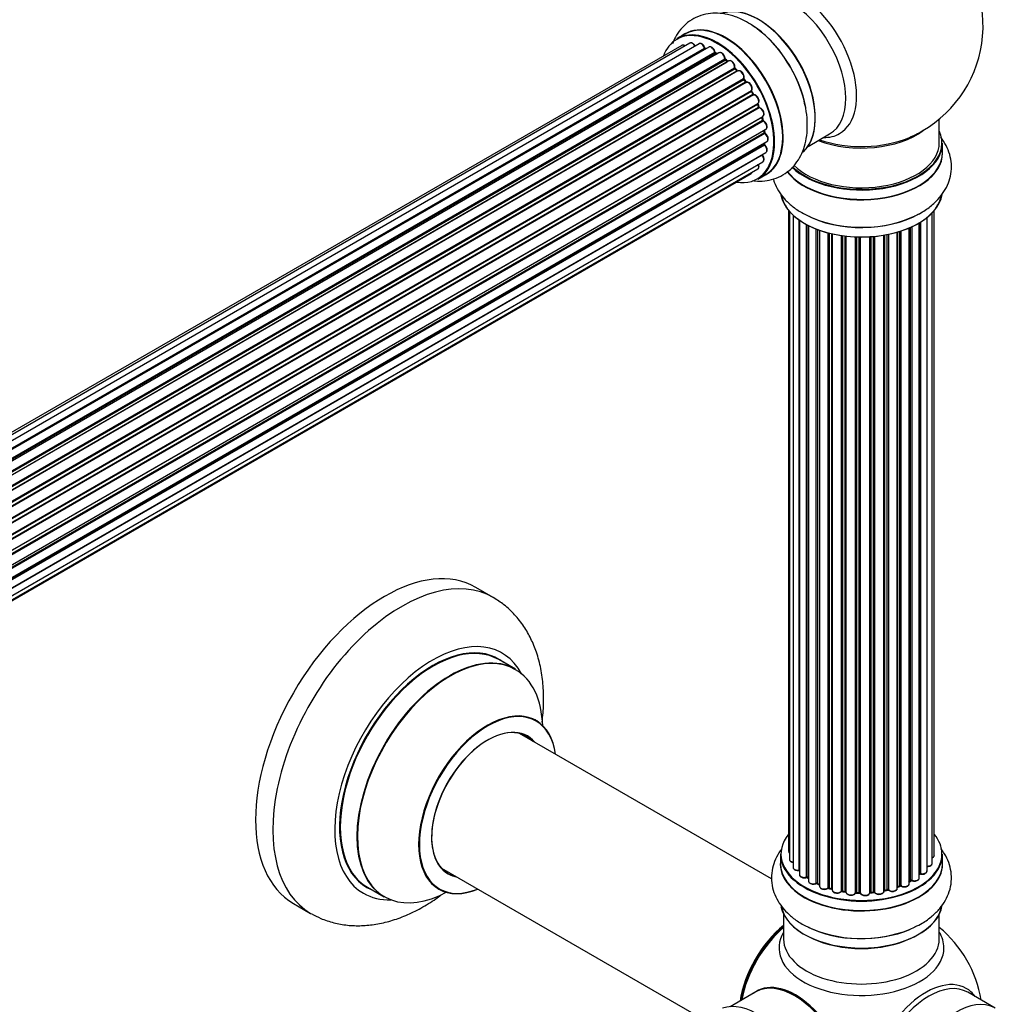
# Model space of a CAD drawing. Units: millimetres. Extents: x 0 to 1500, y 0 to 2180.
# Drawn here: x 1241 to 1442, y 389 to 592 of the extents above; entities that cross this region are included whole.
import ezdxf

# ---------------------------------------------------------------- set-up
doc = ezdxf.new("R2010")
doc.units = ezdxf.units.MM
doc.layers.add('DV6_Défaut', color=7, linetype='Continuous')
doc.layers.add('Défaut', color=7, linetype='Continuous')

# ---------------------------------------------------------------- blocks, each defined once
blk = doc.blocks.new('SE5')
at = {"layer": 'DV6_Défaut', "color": 7, "linetype": 'Continuous'}
for p, q in [((1379.09, 586.99), (1051.91, 398.09)), ((1380.98, 586.87), (1053.26, 397.66)), ((1378.09, 588.87), (1376.43, 587.91)), ((1377.42, 586.55), (1051.24, 398.24)), ((1054.73, 396.97), (1382.12, 585.98)), ((1382.28, 585.8), (1054.98, 396.83)), ((1383.01, 586.2), (1054.99, 396.82)), ((1056.45, 395.9), (1384.2, 585.12)), ((1384.34, 584.92), (1056.68, 395.74)), ((1385.08, 585.01), (1056.93, 395.55)), ((1384.69, 584.78), (1384.44, 584.93)), ((1058.32, 394.4), (1386.28, 583.75)), ((1386.4, 583.52), (1058.52, 394.22)), ((1058.89, 393.87), (1386.8, 583.19)), ((1387.1, 583.34), (1058.91, 393.86)), ((1386.89, 583.22), (1386.5, 583.54)), ((1060.21, 392.5), (1388.3, 581.92)), ((1388.38, 581.69), (1060.37, 392.31)), ((1060.73, 391.89), (1388.76, 581.28)), ((1388.99, 581.28), (1060.81, 391.8)), ((1388.85, 581.3), (1388.47, 581.71)), ((1061.99, 390.26), (1390.14, 579.72)), ((1390.19, 579.49), (1062.12, 390.08)), ((1062.44, 389.6), (1390.53, 579.02)), ((1390.7, 578.92), (1062.54, 389.46)), ((1390.61, 579.05), (1390.28, 579.52)), ((1063.57, 387.77), (1391.75, 577.24)), ((1391.76, 577.03), (1063.67, 387.6)), ((1392.11, 576.56), (1391.83, 577.07)), ((1063.94, 387.09), (1392.04, 576.51)), ((1392.21, 576.38), (1064.04, 386.91)), ((1064.89, 385.13), (1393.05, 574.6)), ((1393.01, 574.4), (1064.95, 384.99)), ((1065.17, 384.47), (1393.22, 573.87)), ((1393.38, 573.7), (1065.25, 384.25)), ((1393.28, 573.93), (1393.08, 574.46)), ((1065.89, 382.45), (1394.09, 571.93)), ((1393.89, 571.73), (1065.91, 382.37)), ((1066.06, 381.86), (1394.02, 571.2)), ((1394.17, 571), (1066.13, 381.61)), ((1394.08, 571.28), (1393.95, 571.8)), ((1430.38, 566.51), (1430.38, 571.39)), ((1066.55, 379.81), (1394.73, 569.29)), ((1394.47, 568.71), (1394.43, 569.12)), ((1066.62, 379.39), (1394.41, 568.63)), ((1394.53, 568.41), (1066.67, 379.12)), ((1066.85, 377.36), (1394.94, 566.79)), ((1403.4, 565.78), (1407.84, 568.34)), ((1066.86, 377.18), (1394.36, 566.27)), ((1394.46, 566.04), (1066.87, 376.9)), ((1394.42, 566.35), (1394.44, 566.5)), ((1431.03, 564.51), (1431.03, 566.43)), ((1066.59, 373.55), (1394.09, 562.63)), ((1393.95, 563.99), (1066.82, 375.12)), ((1066.83, 375.23), (1394.73, 564.54)), ((1066.3, 372.51), (1393.05, 561.16)), ((1066.23, 372.29), (1391.67, 560.18)), ((1393.08, 559.07), (1394.74, 560.03)), ((1399.4, 552.6), (1399.4, 420.94)), ((1429.36, 420.1), (1429.36, 552.6)), ((1399.56, 552.42), (1399.56, 419.26)), ((1400.31, 551.65), (1400.31, 417.62)), ((1401.55, 417.06), (1401.55, 550.67)), ((1401.64, 550.61), (1401.64, 416.12)), ((1427.86, 416.85), (1427.86, 551.15)), ((1428.91, 418.43), (1428.91, 552.09)), ((1403.08, 415.6), (1403.08, 549.73)), ((1403.32, 549.6), (1403.32, 415.57)), ((1403.48, 549.52), (1403.48, 414.81)), ((1405.1, 414.35), (1405.1, 548.8)), ((1405.35, 548.71), (1405.35, 414.35)), ((1405.76, 548.56), (1405.76, 413.74)), ((1424.19, 414.24), (1424.19, 549.02)), ((1424.49, 414.93), (1424.49, 549.14)), ((1424.74, 549.26), (1424.74, 414.94)), ((1426.26, 415.43), (1426.26, 550.06)), ((1426.28, 416.26), (1426.28, 550.07)), ((1426.52, 550.21), (1426.52, 416.31)), ((1407.52, 413.37), (1407.52, 548.02)), ((1407.77, 547.95), (1407.77, 413.4)), ((1408.29, 413.24), (1408.29, 547.83)), ((1408.37, 547.81), (1408.37, 412.97)), ((1410.25, 412.7), (1410.25, 547.46)), ((1410.48, 547.43), (1410.48, 412.76)), ((1411.04, 412.67), (1411.04, 547.35)), ((1411.19, 547.34), (1411.19, 412.54)), ((1413.15, 412.38), (1413.15, 547.18)), ((1413.36, 547.18), (1413.36, 412.46)), ((1413.94, 412.44), (1413.94, 547.16)), ((1414.13, 547.16), (1414.13, 412.35)), ((1416.11, 412.41), (1416.11, 547.21)), ((1416.29, 547.22), (1416.29, 412.51)), ((1416.86, 412.57), (1416.86, 547.26)), ((1417.08, 547.28), (1417.08, 412.5)), ((1419.01, 412.71), (1419.01, 547.54)), ((1419.13, 547.56), (1419.13, 412.92)), ((1419.67, 413.04), (1419.67, 547.66)), ((1419.91, 547.71), (1419.91, 412.99)), ((1421.74, 413.32), (1421.74, 548.15)), ((1421.76, 548.16), (1421.76, 413.65)), ((1422.25, 413.83), (1422.25, 548.31)), ((1422.5, 548.39), (1422.5, 413.82)), ((1338.63, 473.1), (1335.09, 475.14)), ((1343.23, 458.32), (1339.81, 460.29)), ((1395.9, 415.21), (1344.07, 445.14)), ((1397.73, 420.28), (1397.73, 418.36)), ((1431.03, 418.36), (1431.03, 420.28)), ((1328.07, 417.42), (1379.94, 387.47)), ((1403.36, 415.48), (1403.48, 415.39)), ((1312.81, 413.53), (1316.23, 411.55)), ((1405.39, 414.25), (1405.76, 414.08)), ((1407.8, 413.31), (1408.32, 413.16)), ((1419.1, 412.83), (1419.64, 412.95)), ((1421.74, 413.57), (1422.21, 413.74)), ((1424.19, 414.69), (1424.44, 414.83)), ((1410.5, 412.67), (1411.06, 412.59)), ((1413.37, 412.37), (1413.94, 412.36)), ((1416.27, 412.43), (1416.84, 412.48)), ((1297.59, 410.19), (1301.13, 408.15)), ((1398.38, 407.98), (1398.38, 402.86)), ((1430.38, 402.86), (1430.38, 407.98)), ((1392.66, 392), (1387.4, 388.96)), ((1441.9, 388.65), (1436.24, 391.92))]:
    blk.add_line(p, q, dxfattribs=at)
for centre, radius, start, end in [((1414.38, 590.6), 25, 300, 50.2082), ((1382.56, 586.16), 0.392, 196.1445, 238.7503), ((1384.68, 585.28), 0.432, 190.9821, 235.7807), ((1386.78, 583.87), 0.437, 185.4135, 230.0462), ((1388.76, 581.99), 0.404, 179.7486, 224.7265), ((1392.42, 576.71), 0.348, 204.5089, 243.9361), ((1393.64, 574.05), 0.378, 197.7794, 242.7504), ((1394.49, 571.37), 0.423, 192.5316, 237.597), ((1394.9, 568.77), 0.44, 187.1253, 231.755), ((1414.38, 590.6), 25, 293.2837, 300), ((1394.84, 566.36), 0.417, 181.3755, 226.3316), ((1422.44, 558.87), 7.92, 291.5263, 301.5477), ((1403.16, 415.11), 0.417, 61.3755, 106.3316), ((1424.63, 414.44), 0.432, 70.9821, 115.7807), ((1426.45, 415.84), 0.392, 76.1445, 118.7503), ((1405.22, 413.85), 0.44, 67.1253, 111.755), ((1407.68, 412.9), 0.423, 72.5316, 117.597), ((1419.74, 412.56), 0.404, 59.7486, 104.7265), ((1422.36, 413.33), 0.437, 65.4135, 110.0462), ((1410.42, 412.3), 0.378, 77.7794, 122.7504), ((1413.33, 412.03), 0.348, 84.5086, 123.9358), ((1414.38, 386.06), 25, 9.7918, 50.2082)]:
    blk.add_arc(centre, radius, start, end, dxfattribs=at)
for centre, major_axis, ratio, start_param, end_param in [((1401.4, 583.1), (8.48, -14.69), 0.57735, 0, 3.480381), ((1399.84, 582.2), (-8, 13.86), 0.57735, 3.141593, 6.283185), ((1393.1, 578.31), (-8.33, 14.42), 0.57735, 3.264963, 6.178052), ((1393.17, 578.35), (8.28, -14.33), 0.57735, 0.130935, 3.01718), ((1386.41, 574.45), (-8.33, 14.42), 0.57735, 3.141593, 6.283185), ((1393.52, 578.55), (8, -13.86), 0.57735, 0.877415, 2.264178), ((1384.68, 573.45), (-8.28, 14.33), 0.57735, 2.702611, 6.283185), ((1384.75, 573.49), (8.33, -14.42), 0.57735, 0, 3.141593), ((1386.47, 574.48), (8.35, -14.46), 0.57735, 0, 3.213107), ((1391.44, 577.35), (8.33, -14.42), 0.57735, 1.010832, 2.322508), ((1391.38, 577.32), (-8.35, 14.46), 0.57735, 4.19378, 5.367834), ((1384.68, 573.45), (-8.28, 14.33), 0.57735, 0, 0.438981), ((1379.59, 586.13), (0.5, -0.866), 0.57735, 1.521907, 3.141593), ((1381.48, 586.01), (0.5, -0.866), 0.57735, 1.224885, 3.141593), ((1377.92, 585.69), (0.5, -0.866), 0.57735, 2.143788, 3.141593), ((1384.68, 573.45), (7, -12.12), 0.57735, -3.699104, -3.662604), ((1382, 585.99), (-0.19, -0.063), 0.276836, 2.215339, 3.141639), ((1382.25, 585.98), (-0.1, 0.173), 0.57735, 1.224885, 2.586411), ((1382.32, 585.62), (-0.059, -0.191), 0.693863, 3.328092, 3.782162), ((1383.51, 585.33), (0.5, -0.866), 0.57735, 1.015446, 3.141593), ((1384.68, 573.45), (7, -12.12), 0.57735, -3.926991, -3.875561), ((1384.06, 585.17), (-0.197, -0.036), 0.430491, 2.264847, 3.141404), ((1384.33, 585.08), (-0.1, 0.173), 0.57735, 1.015446, 2.376971), ((1384.34, 584.75), (-0.097, -0.175), 0.58922, 3.141661, 3.916384), ((1384.54, 573.37), (-7, 12.12), 0.57735, -0.806175, -0.764621), ((1385.04, 573.65), (6.75, -11.69), 0.57735, -3.895129, -3.855952), ((1385.04, 573.65), (-6.75, 11.69), 0.57735, -0.753536, -0.716853), ((1385.58, 584.14), (0.5, -0.866), 0.57735, 0.806006, 3.141593), ((1384.68, 573.45), (7, -12.12), 0.57735, -4.161323, -4.084844), ((1386.14, 583.83), (-0.2, -0.004), 0.56533, 2.346101, 3.14141), ((1386.43, 583.67), (-0.1, 0.173), 0.57735, 0.806006, 2.167532), ((1386.37, 583.38), (-0.125, -0.156), 0.458826, 3.142102, 4.005088), ((1384.54, 573.37), (-7, 12.12), 0.57735, -1.015615, -0.974061), ((1386.77, 583.05), (-0.129, -0.153), 0.430373, 3.337597, 4.01839), ((1386.83, 583.33), (-0.1, 0.173), 0.57735, -4.157207, -4.011887), ((1387.6, 582.47), (0.5, -0.866), 0.57735, 0.596567, 3.141593), ((1388.44, 581.81), (-0.1, 0.173), 0.57735, 0.596567, 1.958092), ((1384.68, 573.45), (7, -12.12), 0.57735, -4.368963, -4.299951), ((1388.16, 582.03), (-0.197, 0.036), 0.675463, 2.470206, 3.142628), ((1388.33, 581.57), (-0.146, -0.137), 0.308379, 3.14191, 4.060197), ((1384.54, 573.37), (-7, 12.12), 0.57735, -1.225054, -1.1835), ((1388.7, 581.17), (-0.149, -0.133), 0.276707, 3.156914, 4.067876), ((1388.82, 581.39), (-0.1, 0.173), 0.57735, 1.916538, 2.805994), ((1389.49, 580.41), (0.5, -0.866), 0.57735, 0.387127, 3.141593), ((1390.27, 579.58), (-0.1, 0.173), 0.57735, 0.387127, 1.748653), ((1390.01, 579.86), (-0.182, 0.084), 0.756074, 2.651188, 3.141853), ((1384.68, 573.45), (7, -12.12), 0.57735, -4.588697, -4.513011), ((1390.11, 579.4), (-0.162, -0.117), 0.144455, 3.141734, 4.089394), ((1384.54, 573.37), (-7, 12.12), 0.57735, -1.434494, -1.39294), ((1390.61, 579.1), (0.1, -0.173), 0.57735, 4.848692, 6.210217), ((1391.17, 578.04), (0.5, -0.866), 0.57735, 0.177688, 3.068625), ((1391.86, 577.08), (-0.1, 0.173), 0.57735, 0.177688, 1.539213), ((1391.63, 577.4), (-0.147, 0.136), 0.803641, 2.896644, 3.143526), ((1391.66, 576.97), (-0.175, -0.097), 0.025783, 2.186511, 3.141498), ((1384.54, 573.37), (7, -12.12), 0.57735, 1.497659, 1.539213), ((1384.68, 573.45), (7, -12.12), 0.57735, 1.463857, 1.554929), ((1391.93, 576.47), (-0.177, -0.093), 0.059663, 2.187538, 3.141492), ((1392.14, 576.56), (-0.1, 0.173), 0.57735, 1.497659, 2.859185), ((1392.55, 575.46), (-0.5, 0.866), 0.57735, 3.141593, 6.000778), ((1392.28, 576.19), (0.012, -0.2), 0.784153, 3.148212, 3.517), ((1393.13, 574.41), (0.1, -0.173), 0.57735, 3.219385, 4.471367), ((1392.89, 574.38), (-0.186, -0.075), 0.194894, 2.200169, 3.130658), ((1384.54, 573.37), (7, -12.12), 0.57735, 1.28822, 1.329774), ((1384.68, 573.45), (7, -12.12), 0.57735, 1.270468, 1.339827), ((1393.09, 573.86), (-0.187, -0.07), 0.227664, 2.205477, 3.141377), ((1393.34, 573.88), (-0.1, 0.173), 0.57735, 1.28822, 2.649746), ((1393.42, 573.52), (-0.045, -0.195), 0.719711, 3.14054, 3.730427), ((1393.59, 572.8), (-0.5, 0.866), 0.57735, 3.192705, 5.791338), ((1393.42, 573.52), (-0.045, -0.195), 0.719711, 3.119702, 3.14054), ((1394.03, 571.7), (0.1, -0.173), 0.57735, 3.739839, 4.261927), ((1393.76, 571.75), (-0.194, -0.05), 0.355487, 2.236608, 3.123443), ((1384.54, 573.37), (7, -12.12), 0.57735, 1.07878, 1.120334), ((1393.88, 571.23), (-0.195, -0.044), 0.385716, 2.24692, 3.141163), ((1394.15, 571.17), (-0.1, 0.173), 0.57735, 1.07878, 2.440306), ((1384.68, 573.45), (7, -12.12), 0.57735, 1.050387, 1.116698), ((1393.59, 572.8), (-0.5, 0.866), 0.57735, 3.141593, 3.192705), ((1394.18, 570.83), (-0.087, -0.18), 0.623814, 3.14123, 3.881245), ((1394.23, 570.15), (-0.5, 0.866), 0.57735, 3.141593, 5.581899), ((1384.54, 573.37), (7, -12.12), 0.57735, 0.869341, 0.910895), ((1394.27, 568.7), (-0.2, -0.014), 0.52691, 2.317603, 3.141135), ((1384.68, 573.45), (7, -12.12), 0.57735, 0.841545, 0.916081), ((1414.38, 566.51), (-16.55, 0), 0.57735, 0.539521, 3.400121), ((1414.38, 574.68), (-16, 0), 0.57735, 0.982128, 2.491775), ((1394.55, 568.56), (0.1, -0.173), 0.57735, 4.010934, 5.372459), ((1394.51, 568.26), (-0.117, -0.162), 0.500653, 3.141967, 3.982271), ((1394.44, 567.65), (-0.5, 0.866), 0.57735, 3.16935, 5.372459), ((1394.44, 567.65), (-0.5, 0.866), 0.57735, 3.141593, 3.16935), ((1414.38, 575.29), (16.54, 0), 0.57735, 4.163679, 5.352911), ((1401.4, 583.1), (8.48, -14.69), 0.57735, 5.944397, 6.283185), ((1384.54, 573.37), (7, -12.12), 0.57735, 0.659901, 0.678468), ((1394.22, 566.37), (-0.199, 0.023), 0.645075, 2.42733, 3.142115), ((1394.5, 566.17), (-0.1, 0.173), 0.57735, 0.659901, 2.021427), ((1385.04, 573.65), (6.75, -11.69), 0.57735, 0.614024, 0.638733), ((1385.04, 573.65), (-6.75, 11.69), 0.57735, 3.755617, 3.780326), ((1384.68, 573.45), (7, -12.12), 0.57735, 0.625959, 0.678468), ((1394.41, 565.91), (-0.14, -0.143), 0.355612, 3.142035, 4.046538), ((1394.23, 565.4), (-0.5, 0.866), 0.57735, 3.141593, 5.16302), ((1414.38, 566.43), (16.65, 0), 0.57735, 3.676106, 6.283185), ((1414.38, 566.51), (-16, 0), 0.57735, 0.520558, 3.141593), ((1414.38, 564.44), (16.69, 0), 0.57735, 0, 0.071515), ((1394.03, 564.08), (-0.1, 0.173), 0.57735, 1.358677, 1.811988), ((1393.88, 563.89), (-0.157, -0.123), 0.195028, 3.141885, 4.082996), ((1393.59, 563.5), (-0.5, 0.866), 0.57735, 3.141593, 4.95358), ((1414.38, 564.44), (16.69, 0), 0.57735, 3.550073, 6.283185), ((1414.38, 564.51), (-16.65, 0), 0.57735, 0.41059, 3.141593), ((1392.55, 562.03), (-0.5, 0.866), 0.57735, 3.141593, 4.467458), ((1391.17, 561.05), (-0.5, 0.866), 0.57735, 3.141593, 3.702405), ((1386.47, 574.48), (8.35, -14.46), 0.57735, 6.211671, 6.283185), ((1414.38, 556.79), (-16.65, 0), 0.57735, 0.10834, 3.051254), ((1414.38, 556.71), (16.55, 0), 0.57735, 3.276242, 6.152049), ((1414.38, 558.71), (16.65, 0), 0.57735, 3.958921, 5.497787), ((1414.38, 558.78), (-16.69, 0), 0.57735, 0.921192, 2.290944), ((1316.34, 442.67), (-18.75, -32.48), 0.57735, 3.141593, 6.283185), ((1319.88, 440.63), (-18.75, -32.48), 0.57735, 3.139134, 6.283185), ((1326.24, 436.95), (-14.25, -24.68), 0.57735, 2.796939, 6.283185), ((1326.31, 436.91), (13.5, 23.38), 0.57735, 0, 3.141593), ((1326.24, 436.95), (-13.55, -23.47), 0.57735, 3.055659, 6.283185), ((1329.73, 434.94), (-13.5, -23.38), 0.57735, 3.141593, 6.283185), ((1329.8, 434.9), (13.47, 23.33), 0.57735, 0, 3.892766), ((1329.8, 434.9), (13.47, 23.33), 0.57735, 5.532012, 6.283185), ((1337.48, 430.46), (-10, -17.32), 0.57735, 2.498114, 6.283185), ((1337.56, 430.42), (9.95, 17.23), 0.57735, 0, 3.77834), ((1337.56, 430.42), (9.95, 17.23), 0.57735, 5.646438, 6.283185), ((1337.56, 430.42), (-8.17, -14.16), 0.57735, 2.934308, 6.283185), ((1337.48, 430.46), (8.13, 14.07), 0.57735, 0, 3.31723), ((1335.43, 431.65), (-8.12, -14.07), 0.57735, -3.31723, -3.268121), ((1337.48, 430.46), (8.13, 14.07), 0.57735, 6.107548, 6.283185), ((1414.38, 420.36), (16.55, 0), 0.57735, 2.702611, 6.283185), ((1414.38, 420.36), (16.55, 0), 0.57735, 0, 0.438981), ((1400.4, 420.94), (1, 0), 0.57735, 3.141593, 3.702405), ((1414.38, 418.29), (-16.69, 0), 0.57735, 6.211671, 6.283185), ((1414.38, 418.29), (-16.69, 0), 0.57735, 0, 3.213107), ((1414.38, 420.28), (-16.65, 0), 0.57735, 0, 3.141593), ((1400.56, 419.26), (1, 0), 0.57735, 3.141593, 4.467458), ((1428.36, 420.1), (-1, 0), 0.57735, 2.143788, 3.141593), ((1335.43, 431.65), (-8.12, -14.07), 0.57735, 0.126529, 0.175637), ((1414.38, 418.36), (16.65, 0), 0.57735, 3.141593, 6.283185), ((1401.31, 417.62), (1, 0), 0.57735, 3.141593, 4.95358), ((1401.5, 417.18), (-0.028, 0.198), 0.195028, 3.141885, 4.082996), ((1401.6, 416.95), (0.2, 0), 0.57735, 1.358677, 1.811988), ((1427.91, 418.43), (-1, 0), 0.57735, 1.521907, 3.141593), ((1337.56, 430.42), (-8.17, -14.16), 0.57735, 0, 0.207285), ((1402.64, 416.12), (1, 0), 0.57735, 3.141593, 5.16302), ((1414.38, 420.36), (-14, 0), 0.57735, 0.623903, 0.678468), ((1402.99, 415.7), (-0.054, 0.193), 0.355612, 3.142035, 4.046538), ((1403.16, 415.49), (0.2, 0), 0.57735, 0.659901, 2.021427), ((1414.38, 419.95), (13.5, 0), 0.57735, 3.742644, 3.780326), ((1414.38, 420.52), (-14, 0), 0.57735, 0.659901, 0.678468), ((1403.48, 415.64), (0.119, 0.16), 0.645075, 2.42733, 3.142115), ((1414.38, 419.95), (13.5, 0), 0.57735, 3.755617, 3.780326), ((1414.38, 420.52), (14, 0), 0.57735, -0.806175, -0.764621), ((1414.38, 419.95), (13.5, 0), 0.57735, -0.753536, -0.712623), ((1414.38, 420.36), (-14, 0), 0.57735, -3.926991, -3.8586), ((1424.34, 415.01), (-0.103, 0.171), 0.58922, 3.141661, 3.916384), ((1424.63, 414.85), (0.2, 0), 0.57735, 1.015446, 2.376971), ((1425.26, 415.43), (-1, 0), 0.57735, 1.015446, 3.141593), ((1424.84, 415.04), (0.067, 0.188), 0.430491, 2.264847, 3.141404), ((1426.11, 416.32), (-0.136, 0.146), 0.693863, 3.328092, 3.782162), ((1414.38, 420.36), (-14, 0), 0.57735, -3.696876, -3.644463), ((1426.45, 416.2), (0.2, 0), 0.57735, 1.224885, 2.586411), ((1426.86, 416.85), (-1, 0), 0.57735, 1.224885, 3.141593), ((1426.59, 416.42), (0.041, 0.196), 0.276836, 2.215339, 3.141639), ((1326.24, 436.95), (-13.55, -23.47), 0.57735, 0, 0.085934), ((1337.48, 430.46), (-10, -17.32), 0.57735, 0, 0.643478), ((1404.48, 414.81), (1, 0), 0.57735, 3.141593, 3.16935), ((1404.48, 414.81), (1, 0), 0.57735, 3.16935, 5.372459), ((1414.38, 420.36), (-14, 0), 0.57735, 0.830593, 0.906473), ((1404.97, 414.44), (-0.082, 0.183), 0.500653, 3.142081, 3.982271), ((1405.22, 414.26), (0.2, 0), 0.57735, 0.869341, 2.230867), ((1414.38, 420.52), (-14, 0), 0.57735, 0.869341, 0.910895), ((1405.48, 414.43), (0.088, 0.18), 0.52691, 2.317603, 3.141135), ((1406.76, 413.74), (1, 0), 0.57735, 3.141593, 5.581899), ((1414.38, 420.36), (-14, 0), 0.57735, 1.048322, 1.116698), ((1407.37, 413.44), (-0.113, 0.165), 0.623814, 3.14123, 3.881245), ((1407.67, 413.29), (0.2, 0), 0.57735, 1.07878, 2.440306), ((1414.38, 420.52), (-14, 0), 0.57735, 1.07878, 1.120334), ((1407.86, 413.5), (0.059, 0.191), 0.385716, 2.24692, 3.141163), ((1408.2, 413.14), (-0.2, 0), 0.57735, 3.739839, 4.261927), ((1408.37, 413.35), (0.054, 0.193), 0.355487, 2.236608, 3.123443), ((1409.37, 412.97), (1, 0), 0.57735, 3.141593, 3.192705), ((1409.37, 412.97), (1, 0), 0.57735, 3.192705, 5.791338), ((1414.38, 420.36), (-14, 0), 0.57735, -4.383368, -4.286587), ((1419.19, 412.81), (0.2, 0), 0.57735, 1.916538, 2.805994), ((1419.06, 413.02), (-0.041, 0.196), 0.276707, 3.156914, 4.067876), ((1414.38, 420.52), (14, 0), 0.57735, -1.225054, -1.1835), ((1419.59, 413.14), (-0.046, 0.195), 0.308379, 3.14191, 4.060197), ((1419.75, 412.93), (0.2, 0), 0.57735, 0.596567, 1.958092), ((1420.74, 413.32), (-1, 0), 0.57735, 0.596567, 3.141593), ((1420.08, 413.06), (0.13, 0.152), 0.675463, 2.470206, 3.142628), ((1421.87, 413.55), (0.2, 0), 0.57735, -4.157207, -4.011887), ((1421.66, 413.75), (-0.067, 0.188), 0.430373, 3.337597, 4.01839), ((1414.38, 420.52), (14, 0), 0.57735, -1.015615, -0.974061), ((1414.38, 420.36), (-14, 0), 0.57735, -4.151576, -4.07314), ((1422.14, 413.93), (-0.073, 0.186), 0.458826, 3.142102, 4.005088), ((1422.36, 413.74), (0.2, 0), 0.57735, 0.806006, 2.167532), ((1423.19, 414.24), (-1, 0), 0.57735, 0.806006, 3.141593), ((1422.64, 413.91), (0.097, 0.175), 0.56533, 2.346101, 3.14141), ((1414.38, 419.95), (13.5, 0), 0.57735, -0.753536, -0.71436), ((1326.24, 436.95), (-14.25, -24.68), 0.57735, 0, 0.344653), ((1414.38, 420.36), (-14, 0), 0.57735, 1.261071, 1.330572), ((1410.07, 412.76), (-0.147, 0.136), 0.719711, 3.14054, 3.730427), ((1410.07, 412.76), (-0.147, 0.136), 0.719711, 3.119702, 3.14054), ((1410.42, 412.65), (0.2, 0), 0.57735, 1.28822, 2.649746), ((1414.38, 420.52), (-14, 0), 0.57735, 1.28822, 1.329774), ((1410.53, 412.87), (0.033, 0.197), 0.227664, 2.205477, 3.141377), ((1410.99, 412.56), (-0.2, 0), 0.57735, 3.219385, 4.471367), ((1411.09, 412.78), (0.028, 0.198), 0.194894, 2.200169, 3.130658), ((1412.19, 412.54), (1, 0), 0.57735, 3.141593, 6.000778), ((1412.96, 412.41), (-0.179, 0.09), 0.784153, 3.148212, 3.517), ((1414.38, 420.36), (-14, 0), 0.57735, 1.481805, 1.56631), ((1413.35, 412.34), (0.2, 0), 0.57735, 1.497659, 2.859185), ((1414.38, 420.52), (-14, 0), 0.57735, 1.497659, 1.539213), ((1413.37, 412.57), (0.008, 0.2), 0.059663, 2.187538, 3.141492), ((1413.93, 412.33), (0.2, 0), 0.57735, 0.177688, 1.539213), ((1413.95, 412.56), (0.004, 0.2), 0.025783, 2.186511, 3.141498), ((1415.12, 412.45), (-1, 0), 0.57735, 0.177688, 3.068625), ((1414.33, 412.37), (0.191, 0.059), 0.803641, 2.896644, 3.143526), ((1414.38, 420.36), (-14, 0), 0.57735, -4.595757, -4.517349), ((1416.31, 412.4), (-0.2, 0), 0.57735, 4.848692, 6.210217), ((1414.38, 420.52), (14, 0), 0.57735, -1.434494, -1.39294), ((1416.82, 412.68), (-0.021, 0.199), 0.144455, 3.141734, 4.089394), ((1416.89, 412.45), (0.2, 0), 0.57735, 0.387127, 1.748653), ((1418.01, 412.71), (-1, 0), 0.57735, 0.387127, 3.141593), ((1417.27, 412.54), (0.163, 0.115), 0.756074, 2.651188, 3.141853), ((1414.38, 410.64), (16.65, 0), 0.57735, 3.253655, 6.197202), ((1414.38, 410.56), (-16.55, 0), 0.57735, 0.13343, 3.001275), ((1319.88, 440.63), (-18.75, -32.48), 0.57735, 0, 0.003094), ((1400.52, 394.07), (-8, -13.86), 0.57735, 4.117352, 5.307426), ((1400.59, 394.03), (7.95, 13.77), 0.57735, 0.983382, 2.158211), ((1401.12, 393.72), (-8.27, -14.32), 0.57735, 4.163679, 5.261099), ((1414.38, 412.56), (-16.65, 0), 0.57735, 0.851533, 2.210639), ((1414.38, 412.62), (16.69, 0), 0.57735, 4.058522, 5.432537), ((1414.38, 401.06), (16.96, 0), 0.57735, 2.802804, 6.283185), ((1414.38, 402.86), (-16, 0), 0.57735, 0, 3.141593), ((1414.38, 410.15), (16, 0), 0.57735, 4.019007, 5.405771), ((1414.38, 401.06), (16.96, 0), 0.57735, 0, 0.338789), ((1400.84, 378.25), (8.03, -13.91), 0.57735, 0, 3.233064), ((1400.66, 378.14), (-8, 13.86), 0.57735, 3.141593, 6.283185), ((1400.81, 378.23), (-7.97, 13.8), 0.57735, 3.351646, 6.073132), ((1427.64, 378.41), (8.27, 14.32), 0.57735, 0, 3.396887), ((1428.24, 378.06), (-8, -13.86), 0.57735, 3.141593, 6.283185), ((1427.64, 378.41), (8.27, 14.32), 0.57735, 6.027891, 6.283185), ((1400.81, 378.23), (7.9, -13.68), 0.57735, 0.779089, 2.356194), ((1433.9, 374.8), (-8, -13.86), 0.57735, 3.169498, 6.283185), ((1393.1, 373.78), (-8.33, 14.42), 0.57735, 3.251295, 6.16761)]:
    blk.add_ellipse(centre, major_axis=major_axis, ratio=ratio, start_param=start_param, end_param=end_param, dxfattribs=at)
for points, knots in [([(1392.41, 590.3), (1391.82, 590.72), (1390.62, 591.53), (1388.54, 592.46), (1386.37, 593.04), (1384.31, 593.22), (1382.29, 593), (1380.35, 592.36), (1378.61, 591.29), (1377.18, 589.9), (1376.16, 588.4), (1375.68, 587.35), (1375.5, 586.89)], [0, 0, 0, 0, 0.088301, 0.209105, 0.316491, 0.419236, 0.51792, 0.624362, 0.72656, 0.826649, 0.926762, 1, 1, 1, 1]), ([(1380.22, 586.35), (1380.17, 586.45), (1380.06, 586.65), (1379.8, 586.91), (1379.52, 587.05), (1379.27, 587.07), (1379.16, 587.01), (1379.11, 586.99)], [0, 0, 0, 0, 0.202849, 0.436825, 0.681792, 0.876485, 1, 1, 1, 1]), ([(1382.19, 586.05), (1382.14, 586.16), (1382.06, 586.36), (1381.83, 586.66), (1381.56, 586.87), (1381.29, 586.95), (1381.08, 586.94), (1381.01, 586.88), (1380.99, 586.86)], [0, 0, 0, 0, 0.179838, 0.385909, 0.597407, 0.788193, 0.950158, 1, 1, 1, 1]), ([(1378.12, 586.44), (1378.08, 586.48), (1377.94, 586.57), (1377.72, 586.63), (1377.51, 586.62), (1377.44, 586.56), (1377.42, 586.54)], [0, 0, 0, 0, 0.210767, 0.584664, 0.902296, 1, 1, 1, 1]), ([(1384.26, 585.2), (1384.23, 585.31), (1384.17, 585.52), (1383.98, 585.84), (1383.72, 586.11), (1383.44, 586.26), (1383.18, 586.28), (1383.07, 586.22), (1383.02, 586.2)], [0, 0, 0, 0, 0.165256, 0.354287, 0.544695, 0.742858, 0.900524, 1, 1, 1, 1]), ([(1386.34, 583.83), (1386.33, 583.94), (1386.31, 584.14), (1386.16, 584.49), (1385.93, 584.79), (1385.65, 585), (1385.38, 585.08), (1385.18, 585.07), (1385.1, 585.01), (1385.08, 585)], [0, 0, 0, 0, 0.151045, 0.323264, 0.494705, 0.669482, 0.827032, 0.960796, 1, 1, 1, 1]), ([(1388.35, 581.99), (1388.36, 582.1), (1388.38, 582.29), (1388.27, 582.64), (1388.08, 582.98), (1387.81, 583.25), (1387.54, 583.39), (1387.28, 583.42), (1387.17, 583.36), (1387.12, 583.34)], [0, 0, 0, 0, 0.142037, 0.300375, 0.459447, 0.618622, 0.784158, 0.916231, 1, 1, 1, 1]), ([(1388.92, 581.24), (1388.91, 581.24), (1388.89, 581.26), (1388.86, 581.28), (1388.85, 581.3)], [0, 0, 0, 0, 0.446517, 1, 1, 1, 1]), ([(1390.2, 579.77), (1390.23, 579.87), (1390.28, 580.04), (1390.23, 580.38), (1390.09, 580.73), (1389.86, 581.04), (1389.59, 581.26), (1389.32, 581.35), (1389.11, 581.34), (1389.02, 581.29), (1389, 581.28)], [0, 0, 0, 0, 0.1331624, 0.2708951, 0.4170513, 0.5621681, 0.7096276, 0.8446318, 0.9589117, 1, 1, 1, 1]), ([(1390.28, 579.52), (1390.26, 579.55), (1390.23, 579.59), (1390.2, 579.66), (1390.19, 579.72), (1390.19, 579.76), (1390.2, 579.77), (1390.2, 579.77), (1390.2, 579.77)], [0, 0, 0, 0, 0.2121159, 0.4307114, 0.6179239, 0.7889203, 0.9647891, 1, 1, 1, 1]), ([(1390.74, 578.94), (1390.74, 578.94), (1390.74, 578.94), (1390.73, 578.94), (1390.7, 578.95), (1390.65, 578.99), (1390.62, 579.03), (1390.61, 579.05)], [0, 0, 0, 0, 0.008213, 0.244361, 0.476111, 0.711272, 1, 1, 1, 1]), ([(1391.78, 577.26), (1391.83, 577.34), (1391.92, 577.47), (1391.95, 577.76), (1391.88, 578.1), (1391.71, 578.44), (1391.47, 578.74), (1391.19, 578.92), (1390.93, 578.99), (1390.79, 578.95), (1390.72, 578.93)], [0, 0, 0, 0, 0.117134, 0.233325, 0.368377, 0.507195, 0.645146, 0.786741, 0.909511, 1, 1, 1, 1]), ([(1391.83, 577.07), (1391.82, 577.1), (1391.8, 577.14), (1391.78, 577.2), (1391.78, 577.25), (1391.78, 577.26), (1391.78, 577.27)], [0, 0, 0, 0, 0.279905, 0.539051, 0.774662, 1, 1, 1, 1]), ([(1393.03, 574.59), (1393.1, 574.63), (1393.21, 574.72), (1393.31, 574.95), (1393.33, 575.23), (1393.25, 575.57), (1393.07, 575.92), (1392.81, 576.2), (1392.53, 576.37), (1392.36, 576.39), (1392.27, 576.39)], [0, 0, 0, 0, 0.106481, 0.211542, 0.331579, 0.468039, 0.606572, 0.744607, 0.887196, 1, 1, 1, 1]), ([(1391.97, 558.74), (1392.14, 558.72), (1392.97, 558.63), (1394.47, 558.63), (1396.43, 559.03), (1398.26, 559.84), (1399.87, 561.05), (1401.18, 562.56), (1402.18, 564.33), (1402.87, 566.34), (1403.25, 568.58), (1403.27, 571.01), (1403.09, 572.98), (1402.83, 574), (1402.78, 574.22)], [0, 0, 0, 0, 0.0234647, 0.1150171, 0.2034922, 0.2983372, 0.3901806, 0.480869, 0.57263, 0.6676156, 0.7669796, 0.8703382, 0.9760128, 1, 1, 1, 1]), ([(1393.08, 574.46), (1393.07, 574.48), (1393.05, 574.52), (1393.05, 574.57), (1393.05, 574.59), (1393.05, 574.59)], [0, 0, 0, 0, 0.4144833, 0.7891682, 1, 1, 1, 1]), ([(1394.12, 571.95), (1394.18, 572.01), (1394.28, 572.1), (1394.36, 572.35), (1394.35, 572.65), (1394.24, 573), (1394.04, 573.33), (1393.77, 573.6), (1393.58, 573.67), (1393.47, 573.71)], [0, 0, 0, 0, 0.114339, 0.234396, 0.37478, 0.529434, 0.684143, 0.839386, 1, 1, 1, 1]), ([(1394.72, 569.3), (1394.76, 569.32), (1394.85, 569.36), (1394.95, 569.54), (1395.01, 569.79), (1394.97, 570.11), (1394.83, 570.46), (1394.61, 570.77), (1394.4, 570.94), (1394.29, 571), (1394.26, 571.01)], [0, 0, 0, 0, 0.05413, 0.17921, 0.312372, 0.468715, 0.634571, 0.799275, 0.960705, 1, 1, 1, 1]), ([(1394.96, 566.81), (1395.02, 566.85), (1395.12, 566.93), (1395.21, 567.16), (1395.22, 567.45), (1395.12, 567.8), (1394.94, 568.13), (1394.75, 568.33), (1394.65, 568.41), (1394.63, 568.42)], [0, 0, 0, 0, 0.122792, 0.262457, 0.423531, 0.604791, 0.787706, 0.963726, 1, 1, 1, 1]), ([(1426.59, 552.12), (1427.03, 552.39), (1428.09, 553.04), (1429.68, 554.36), (1431.1, 556.02), (1432.11, 557.77), (1432.74, 559.67), (1432.96, 561.66), (1432.72, 563.66), (1432.06, 565.55), (1431.3, 566.85), (1430.79, 567.52), (1430.68, 567.66)], [0, 0, 0, 0, 0.070973, 0.201588, 0.315946, 0.425355, 0.531086, 0.64443, 0.754187, 0.862563, 0.972222, 1, 1, 1, 1]), ([(1394.72, 564.54), (1394.74, 564.55), (1394.83, 564.59), (1394.93, 564.75), (1395, 564.99), (1394.98, 565.3), (1394.86, 565.65), (1394.69, 565.91), (1394.58, 566.02), (1394.55, 566.05)], [0, 0, 0, 0, 0.043438, 0.195181, 0.351205, 0.534529, 0.733035, 0.930727, 1, 1, 1, 1]), ([(1394.04, 564.01), (1394.02, 564.03), (1394, 564.06), (1393.98, 564.1), (1393.98, 564.11)], [0, 0, 0, 0, 0.7181, 1, 1, 1, 1]), ([(1394.09, 562.65), (1394.14, 562.67), (1394.24, 562.74), (1394.33, 562.94), (1394.37, 563.21), (1394.31, 563.54), (1394.17, 563.83), (1394.07, 563.96), (1394.04, 564.01)], [0, 0, 0, 0, 0.113392, 0.280939, 0.467714, 0.683884, 0.906804, 1, 1, 1, 1]), ([(1393.04, 561.17), (1393.06, 561.18), (1393.15, 561.21), (1393.26, 561.37), (1393.33, 561.61), (1393.31, 561.88), (1393.26, 562.06), (1393.23, 562.13)], [0, 0, 0, 0, 0.067356, 0.298738, 0.536144, 0.815043, 1, 1, 1, 1]), ([(1391.67, 560.2), (1391.71, 560.22), (1391.81, 560.29), (1391.88, 560.41), (1391.9, 560.49), (1391.9, 560.49)], [0, 0, 0, 0, 0.389293, 0.969989, 1, 1, 1, 1]), ([(1396.25, 559.06), (1396.31, 558.85), (1396.58, 558.03), (1397.26, 556.63), (1398.51, 554.96), (1400.11, 553.46), (1401.91, 552.21), (1403.13, 551.63), (1403.76, 551.34)], [0, 0, 0, 0, 0.059226, 0.245416, 0.43656, 0.636015, 0.844375, 1, 1, 1, 1]), ([(1348.72, 447.46), (1348.88, 448.71), (1349.08, 451.23), (1349, 454.91), (1348.52, 458.47), (1347.66, 461.72), (1346.48, 464.6), (1344.99, 467.21), (1343.16, 469.55), (1340.99, 471.6), (1339.51, 472.53), (1338.69, 473.05)], [0, 0, 0, 0, 0.1194139, 0.2406103, 0.362025, 0.4822856, 0.5875223, 0.6894689, 0.7993536, 0.9056012, 1, 1, 1, 1]), ([(1347.49, 447.78), (1347.38, 447.87), (1347.26, 447.94), (1347.25, 447.96), (1347.25, 447.96)], [0, 0, 0, 0, 0.804416, 1, 1, 1, 1]), ([(1397.9, 421.26), (1397.83, 421.17), (1397.37, 420.54), (1396.66, 419.3), (1396.02, 417.4), (1395.81, 415.41), (1396.05, 413.4), (1396.7, 411.52), (1397.73, 409.77), (1399.13, 408.16), (1400.88, 406.74), (1402.5, 405.72), (1403.48, 405.31), (1403.76, 405.19)], [0, 0, 0, 0, 0.0171992, 0.1194643, 0.218292, 0.3242348, 0.426825, 0.528125, 0.630623, 0.7367231, 0.8477137, 0.9631665, 1, 1, 1, 1]), ([(1399.41, 420.94), (1399.41, 420.88), (1399.42, 420.76), (1399.49, 420.65), (1399.55, 420.59), (1399.55, 420.59)], [0, 0, 0, 0, 0.389293, 0.969989, 1, 1, 1, 1]), ([(1425.36, 405.37), (1425.92, 405.63), (1427.14, 406.22), (1428.92, 407.52), (1430.51, 409.1), (1431.69, 410.79), (1432.52, 412.66), (1432.93, 414.65), (1432.87, 416.69), (1432.38, 418.63), (1431.61, 420.23), (1430.97, 421.14), (1430.69, 421.5)], [0, 0, 0, 0, 0.077365, 0.200447, 0.309858, 0.414541, 0.515087, 0.623537, 0.727663, 0.829639, 0.931641, 1, 1, 1, 1]), ([(1399.57, 419.26), (1399.56, 419.24), (1399.55, 419.15), (1399.63, 418.97), (1399.81, 418.79), (1400.04, 418.67), (1400.23, 418.63), (1400.31, 418.61)], [0, 0, 0, 0, 0.067356, 0.298738, 0.536144, 0.815043, 1, 1, 1, 1]), ([(1428.92, 419.54), (1428.97, 419.56), (1429.12, 419.64), (1429.28, 419.8), (1429.37, 419.99), (1429.36, 420.08), (1429.35, 420.1)], [0, 0, 0, 0, 0.210767, 0.584664, 0.902296, 1, 1, 1, 1]), ([(1400.32, 417.61), (1400.32, 417.56), (1400.33, 417.44), (1400.45, 417.26), (1400.67, 417.09), (1400.99, 416.98), (1401.31, 416.95), (1401.47, 416.97), (1401.53, 416.98)], [0, 0, 0, 0, 0.113392, 0.280939, 0.467714, 0.683884, 0.906804, 1, 1, 1, 1]), ([(1401.53, 416.98), (1401.56, 416.98), (1401.59, 416.98), (1401.63, 416.98), (1401.64, 416.98)], [0, 0, 0, 0, 0.7181, 1, 1, 1, 1]), ([(1427.78, 417.77), (1427.9, 417.77), (1428.12, 417.77), (1428.48, 417.86), (1428.74, 418.03), (1428.89, 418.24), (1428.89, 418.36), (1428.89, 418.42)], [0, 0, 0, 0, 0.202849, 0.436825, 0.681792, 0.876485, 1, 1, 1, 1]), ([(1401.65, 416.12), (1401.65, 416.1), (1401.64, 416.01), (1401.72, 415.83), (1401.9, 415.65), (1402.18, 415.51), (1402.54, 415.44), (1402.85, 415.46), (1403, 415.5), (1403.04, 415.51)], [0, 0, 0, 0, 0.043438, 0.195181, 0.351205, 0.534529, 0.733035, 0.930727, 1, 1, 1, 1]), ([(1424.77, 414.85), (1424.88, 414.82), (1425.09, 414.77), (1425.47, 414.77), (1425.83, 414.86), (1426.1, 415.03), (1426.24, 415.24), (1426.25, 415.37), (1426.25, 415.42)], [0, 0, 0, 0, 0.165256, 0.354287, 0.544695, 0.742858, 0.900524, 1, 1, 1, 1]), ([(1426.54, 416.22), (1426.66, 416.2), (1426.88, 416.17), (1427.25, 416.22), (1427.57, 416.36), (1427.77, 416.55), (1427.86, 416.74), (1427.85, 416.83), (1427.85, 416.86)], [0, 0, 0, 0, 0.179838, 0.385909, 0.597407, 0.788193, 0.950158, 1, 1, 1, 1]), ([(1327.2, 413.26), (1327.2, 413.26), (1327.25, 413.25), (1327.42, 413.19), (1327.48, 413.14), (1327.49, 413.14)], [0, 0, 0, 0, 0.278483, 0.96542, 1, 1, 1, 1]), ([(1403.49, 414.78), (1403.5, 414.71), (1403.52, 414.58), (1403.68, 414.39), (1403.92, 414.24), (1404.26, 414.14), (1404.64, 414.14), (1404.92, 414.2), (1405.03, 414.25), (1405.06, 414.26)], [0, 0, 0, 0, 0.122792, 0.262457, 0.423531, 0.604791, 0.787706, 0.963726, 1, 1, 1, 1]), ([(1405.77, 413.74), (1405.77, 413.7), (1405.76, 413.6), (1405.86, 413.42), (1406.05, 413.25), (1406.35, 413.12), (1406.72, 413.07), (1407.1, 413.1), (1407.35, 413.2), (1407.46, 413.26), (1407.48, 413.28)], [0, 0, 0, 0, 0.05413, 0.17921, 0.312372, 0.468715, 0.634571, 0.799275, 0.960705, 1, 1, 1, 1]), ([(1408.37, 412.93), (1408.39, 412.86), (1408.42, 412.72), (1408.59, 412.53), (1408.86, 412.38), (1409.21, 412.3), (1409.6, 412.31), (1409.97, 412.42), (1410.13, 412.54), (1410.22, 412.62)], [0, 0, 0, 0, 0.114339, 0.234396, 0.37478, 0.529434, 0.684143, 0.839386, 1, 1, 1, 1]), ([(1419.95, 412.91), (1420.03, 412.85), (1420.19, 412.74), (1420.55, 412.65), (1420.94, 412.65), (1421.3, 412.75), (1421.57, 412.92), (1421.72, 413.12), (1421.73, 413.25), (1421.73, 413.31)], [0, 0, 0, 0, 0.142037, 0.300375, 0.459447, 0.618622, 0.784158, 0.916231, 1, 1, 1, 1]), ([(1422.54, 413.73), (1422.64, 413.68), (1422.83, 413.6), (1423.2, 413.56), (1423.58, 413.61), (1423.9, 413.74), (1424.11, 413.94), (1424.2, 414.12), (1424.19, 414.22), (1424.18, 414.24)], [0, 0, 0, 0, 0.151045, 0.323264, 0.494705, 0.669482, 0.827032, 0.960796, 1, 1, 1, 1]), ([(1301.23, 408.14), (1301.94, 407.74), (1303.32, 406.99), (1305.88, 406.15), (1308.69, 405.65), (1311.6, 405.56), (1314.59, 405.86), (1317.64, 406.56), (1320.73, 407.67), (1323.84, 409.19), (1326.23, 410.67), (1327.59, 411.64), (1327.93, 411.89)], [0, 0, 0, 0, 0.080287, 0.183147, 0.286149, 0.390597, 0.497627, 0.608046, 0.722105, 0.839356, 0.958786, 1, 1, 1, 1]), ([(1411.06, 412.59), (1411.09, 412.58), (1411.13, 412.57), (1411.17, 412.55), (1411.18, 412.54), (1411.19, 412.54)], [0, 0, 0, 0, 0.414483, 0.789168, 1, 1, 1, 1]), ([(1411.19, 412.56), (1411.2, 412.48), (1411.21, 412.34), (1411.37, 412.14), (1411.6, 411.98), (1411.94, 411.88), (1412.33, 411.87), (1412.7, 411.94), (1412.99, 412.1), (1413.09, 412.24), (1413.14, 412.32)], [0, 0, 0, 0, 0.106481, 0.211542, 0.331579, 0.468039, 0.606572, 0.744607, 0.887196, 1, 1, 1, 1]), ([(1413.94, 412.36), (1413.97, 412.36), (1414.02, 412.35), (1414.08, 412.33), (1414.12, 412.31), (1414.14, 412.3), (1414.14, 412.3)], [0, 0, 0, 0, 0.2799049, 0.5390513, 0.7746617, 1, 1, 1, 1]), ([(1414.14, 412.31), (1414.18, 412.22), (1414.25, 412.08), (1414.49, 411.91), (1414.81, 411.8), (1415.19, 411.77), (1415.57, 411.84), (1415.87, 411.98), (1416.06, 412.18), (1416.1, 412.32), (1416.11, 412.39)], [0, 0, 0, 0, 0.117134, 0.233325, 0.368377, 0.507195, 0.645146, 0.786741, 0.909511, 1, 1, 1, 1]), ([(1416.11, 412.37), (1416.11, 412.37), (1416.11, 412.37), (1416.11, 412.38), (1416.14, 412.4), (1416.2, 412.42), (1416.24, 412.42), (1416.27, 412.43)], [0, 0, 0, 0, 0.008213, 0.244361, 0.476111, 0.711272, 1, 1, 1, 1]), ([(1416.84, 412.48), (1416.87, 412.48), (1416.92, 412.48), (1417, 412.47), (1417.06, 412.45), (1417.09, 412.43), (1417.1, 412.42), (1417.1, 412.42), (1417.1, 412.42)], [0, 0, 0, 0, 0.2121159, 0.4307114, 0.6179239, 0.7889203, 0.9647891, 1, 1, 1, 1]), ([(1417.1, 412.42), (1417.17, 412.35), (1417.29, 412.22), (1417.61, 412.09), (1417.98, 412.04), (1418.37, 412.08), (1418.69, 412.21), (1418.91, 412.39), (1419, 412.58), (1419, 412.68), (1419, 412.71)], [0, 0, 0, 0, 0.133162, 0.270895, 0.417051, 0.562168, 0.709628, 0.844632, 0.958912, 1, 1, 1, 1]), ([(1419.01, 412.8), (1419.02, 412.8), (1419.04, 412.81), (1419.08, 412.82), (1419.1, 412.83)], [0, 0, 0, 0, 0.446517, 1, 1, 1, 1])]:
    blk.add_open_spline(points, degree=3, knots=knots, dxfattribs=at)
for points, weights in [([(1390.61, 579.05), (1390.6, 579.06), (1390.53, 579.02)], [0.858431242658, 0.826826159236, 1]), ([(1416.27, 412.43), (1416.29, 412.43), (1416.29, 412.51)], [0.858431242658, 0.826826159235, 1])]:
    blk.add_rational_spline(points, weights, degree=2, dxfattribs=at)
for points in [[(1393.95, 571.8), (1393.95, 571.82), (1393.95, 571.84), (1393.94, 571.85)], [(1408.32, 413.16), (1408.34, 413.15), (1408.35, 413.14), (1408.37, 413.14)]]:
    blk.add_open_spline(points, degree=3, dxfattribs=at)

msp = doc.modelspace()

# ---------------------------------------------------------------- block references
at = {"layer": 'Défaut'}
msp.add_blockref('SE5', (0, 0), dxfattribs=at)

doc.saveas('drawing.dxf')
